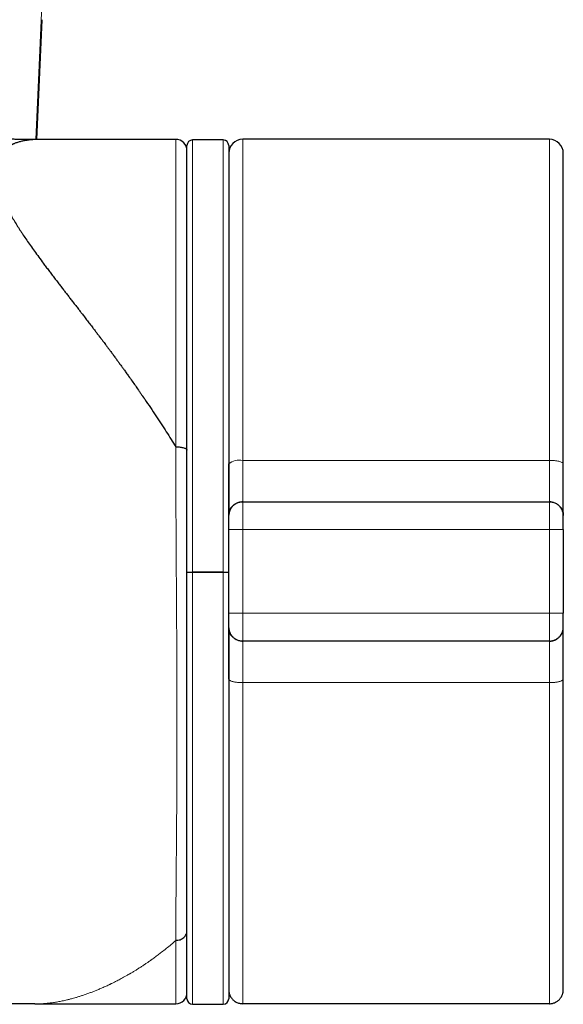
# Model space of a CAD drawing. Units: millimetres. Extents: x 8 to 800, y 12 to 773.
# Drawn here: x 440 to 460, y 282 to 318 of the extents above; entities that cross this region are included whole.
import ezdxf

# ---------------------------------------------------------------- set-up
doc = ezdxf.new("R2010")
doc.units = ezdxf.units.MM

msp = doc.modelspace()

# ---------------------------------------------------------------- linework, layer by layer
at = {"color": 252, "linetype": 'Continuous', "lineweight": 0}
for p, q in [((441.225, 319.037), (440.974, 313.39)), ((441.116, 313.39), (441.131, 313.39)), ((446.59, 313.372), (446.59, 297.872)), ((447.69, 297.872), (447.69, 313.372)), ((448.39, 301.88), (448.39, 313.395)), ((459.39, 301.88), (459.39, 313.395)), ((448.39, 300.395), (448.39, 301.88)), ((448.39, 301.88), (459.39, 301.88)), ((459.39, 300.395), (459.39, 301.88)), ((448.39, 299.395), (448.39, 296.395)), ((448.39, 299.395), (459.39, 299.395)), ((459.39, 296.395), (459.39, 299.395)), ((447.89, 297.867), (446.39, 297.867)), ((446.59, 297.867), (446.59, 282.372)), ((447.69, 282.372), (447.69, 297.867)), ((459.39, 296.395), (448.39, 296.395)), ((448.39, 293.909), (448.39, 295.395)), ((459.39, 293.909), (459.39, 295.395)), ((448.39, 293.909), (459.39, 293.909))]:
    msp.add_line(p, q, dxfattribs=at)
at = {"color": 7, "linetype": 'Continuous', "lineweight": 30}
for p, q in [((441.004, 313.39), (441.195, 317.684)), ((445.99, 313.39), (441.129, 313.39)), ((447.69, 313.372), (446.59, 313.372)), ((459.39, 313.395), (448.39, 313.395)), ((446.39, 297.872), (446.39, 313.172)), ((447.89, 313.172), (447.89, 299.938)), ((459.89, 301.752), (459.89, 312.895)), ((447.89, 299.895), (447.89, 301.752)), ((459.89, 299.904), (459.89, 301.752)), ((448.39, 300.395), (448.39, 300.388)), ((448.39, 300.395), (459.39, 300.395)), ((447.89, 296.395), (447.89, 299.395)), ((459.89, 299.395), (459.89, 299.395)), ((459.89, 299.395), (459.89, 296.395)), ((446.39, 297.872), (446.59, 297.872)), ((446.39, 282.572), (446.39, 297.867)), ((447.69, 297.872), (446.59, 297.872)), ((446.59, 297.867), (447.69, 297.867)), ((447.69, 297.872), (447.89, 297.872)), ((459.89, 296.395), (459.89, 296.395)), ((447.894, 295.832), (447.89, 295.895)), ((447.89, 294.038), (447.89, 295.895)), ((447.89, 295.853), (447.89, 282.572)), ((459.889, 295.868), (459.89, 295.881)), ((459.89, 294.037), (459.89, 295.882)), ((448.39, 295.401), (448.39, 295.395)), ((459.39, 295.395), (448.39, 295.395)), ((459.39, 295.395), (459.39, 295.401)), ((441.036, 282.39), (445.99, 282.39)), ((446.59, 282.372), (447.69, 282.372)), ((448.39, 282.395), (459.39, 282.395))]:
    msp.add_line(p, q, dxfattribs=at)
at = {"color": 252, "linetype": 'Continuous', "lineweight": 0, "flags": 128}
msp.add_lwpolyline([(459.39, 301.88), (459.436, 301.88), (459.482, 301.878), (459.527, 301.876), (459.571, 301.872), (459.613, 301.867), (459.653, 301.861), (459.691, 301.854), (459.727, 301.847), (459.759, 301.838), (459.789, 301.829), (459.815, 301.82), (459.837, 301.809), (459.856, 301.798), (459.871, 301.787), (459.881, 301.775), (459.888, 301.764), (459.89, 301.752)], dxfattribs=at)
at = {"color": 7, "linetype": 'Continuous', "lineweight": 30}
for centre, radius, start, end in [((445.99, 312.99), 0.4, 359.9813, 90.0026), ((446.59, 313.172), 0.2, 90, 180), ((447.69, 313.172), 0.2, 360, 90), ((448.39, 312.895), 0.5, 90, 180), ((459.39, 312.895), 0.5, 0, 90), ((446.536, 437.123), 139.256, 269.94023, 270.02252), ((447.736, 466.295), 168.428, 269.9846, 270.05264), ((445.99, 282.79), 0.4, 270.0059, 0.0005), ((446.59, 282.572), 0.2, 180, 270), ((447.69, 282.572), 0.2, 270, 0)]:
    msp.add_arc(centre, radius, start, end, dxfattribs=at)
at = {"color": 252, "linetype": 'Continuous', "lineweight": 0}
msp.add_arc((448.276, 301.288), 0.603, 79.0896, 129.7522, dxfattribs=at)
at = {"color": 7, "linetype": 'Continuous', "lineweight": 30}
for points, knots in [([(441.132, 313.39), (441.105, 313.39), (441.054, 313.39), (440.984, 313.39), (440.923, 313.39), (440.87, 313.39), (440.821, 313.39), (440.772, 313.39), (440.721, 313.391), (440.669, 313.391), (440.621, 313.391), (440.579, 313.391), (440.547, 313.391), (440.519, 313.391), (440.49, 313.391), (440.45, 313.392), (440.4, 313.392), (440.337, 313.392), (440.266, 313.393), (440.191, 313.394), (440.115, 313.395), (440.007, 313.397), (439.867, 313.4), (439.734, 313.404), (439.641, 313.407), (439.587, 313.409), (439.54, 313.411), (439.501, 313.413), (439.468, 313.414), (439.441, 313.415), (439.418, 313.417), (439.393, 313.418), (439.364, 313.42), (439.329, 313.422), (439.293, 313.424), (439.26, 313.426), (439.232, 313.428), (439.208, 313.429), (439.186, 313.431), (439.161, 313.433), (439.13, 313.435), (439.096, 313.438), (439.063, 313.44), (439.031, 313.443), (439, 313.446), (438.968, 313.449), (438.938, 313.452), (438.913, 313.454), (438.907, 313.455), (438.905, 313.455)], [0, 0, 0, 0, 0.033403, 0.062556, 0.087514, 0.108402, 0.128296, 0.148764, 0.169802, 0.191406, 0.213032, 0.230321, 0.243204, 0.25319, 0.265355, 0.280114, 0.302624, 0.329266, 0.359985, 0.392531, 0.424842, 0.456929, 0.531748, 0.60557, 0.632065, 0.656135, 0.677067, 0.694898, 0.709661, 0.721388, 0.732048, 0.742861, 0.75688, 0.774085, 0.792744, 0.809037, 0.82284, 0.83417, 0.843111, 0.855922, 0.87239, 0.891043, 0.908841, 0.926023, 0.942889, 0.960599, 0.977287, 0.993563, 1, 1, 1, 1]), ([(441.116, 313.39), (441.065, 313.389), (440.964, 313.388), (440.821, 313.378), (440.685, 313.363), (440.557, 313.343), (440.434, 313.316), (440.315, 313.283), (440.229, 313.253), (440.174, 313.231), (440.147, 313.22), (440.12, 313.208), (440.094, 313.195), (440.069, 313.183), (440.017, 313.156), (439.944, 313.111), (439.856, 313.045), (439.778, 312.971), (439.711, 312.891), (439.654, 312.804), (439.607, 312.711), (439.57, 312.611), (439.545, 312.507), (439.53, 312.401), (439.524, 312.293), (439.527, 312.18), (439.538, 312.063), (439.557, 311.949), (439.581, 311.84), (439.607, 311.737), (439.64, 311.631), (439.677, 311.521), (439.723, 311.398), (439.779, 311.262), (439.847, 311.112), (439.923, 310.957), (440.006, 310.798), (440.099, 310.631), (440.202, 310.455), (440.287, 310.318), (440.345, 310.226), (440.373, 310.182), (440.401, 310.138), (440.43, 310.094), (440.459, 310.05), (440.489, 310.005), (440.549, 309.914), (440.644, 309.774), (440.779, 309.582), (440.923, 309.38), (441.076, 309.169), (441.214, 308.982), (441.334, 308.822), (441.433, 308.691), (441.535, 308.557), (441.639, 308.419), (441.743, 308.284), (441.843, 308.154), (441.936, 308.033), (442.026, 307.916), (442.116, 307.801), (442.207, 307.682), (442.302, 307.559), (442.4, 307.433), (442.493, 307.313), (442.581, 307.198), (442.67, 307.083), (442.768, 306.956), (442.878, 306.813), (442.98, 306.68), (443.074, 306.557), (443.154, 306.452), (443.209, 306.379), (443.24, 306.338), (443.247, 306.328), (443.255, 306.318), (443.263, 306.308), (443.27, 306.298), (443.278, 306.288), (443.286, 306.278), (443.295, 306.265), (443.308, 306.248), (443.326, 306.225), (443.348, 306.195), (443.379, 306.154), (443.418, 306.102), (443.467, 306.036), (443.524, 305.96), (443.589, 305.874), (443.661, 305.776), (443.741, 305.668), (443.809, 305.576), (443.862, 305.503), (443.899, 305.452), (443.938, 305.4), (443.977, 305.346), (444.017, 305.291), (444.057, 305.236), (444.093, 305.186), (444.145, 305.114), (444.213, 305.02), (444.312, 304.881), (444.421, 304.728), (444.537, 304.563), (444.635, 304.423), (444.716, 304.306), (444.765, 304.235), (444.797, 304.19), (444.811, 304.17), (444.824, 304.15), (444.838, 304.13), (444.852, 304.11), (444.865, 304.091), (444.942, 303.978), (445.08, 303.775), (445.276, 303.481), (445.465, 303.193), (445.647, 302.912), (445.821, 302.636), (445.935, 302.454), (445.99, 302.364)], [0, 0, 0, 0, 0.015454, 0.030603, 0.045452, 0.060007, 0.074273, 0.089638, 0.104668, 0.10855, 0.11241, 0.116248, 0.120064, 0.123858, 0.12763, 0.143552, 0.159345, 0.175022, 0.190596, 0.206082, 0.221493, 0.236844, 0.252147, 0.266048, 0.279916, 0.293762, 0.307598, 0.321372, 0.332199, 0.343087, 0.35404, 0.365063, 0.376162, 0.390019, 0.403974, 0.418035, 0.432212, 0.446161, 0.46143, 0.477012, 0.480555, 0.484113, 0.487688, 0.491279, 0.494887, 0.498512, 0.502153, 0.51675, 0.531813, 0.547349, 0.563362, 0.579857, 0.589327, 0.59895, 0.608729, 0.618663, 0.628753, 0.637767, 0.646507, 0.654367, 0.662424, 0.670679, 0.679133, 0.687785, 0.696636, 0.703813, 0.710999, 0.719947, 0.729455, 0.739522, 0.746473, 0.753668, 0.7602, 0.760852, 0.761506, 0.762161, 0.762819, 0.763478, 0.764139, 0.764801, 0.765466, 0.766566, 0.768086, 0.770025, 0.772384, 0.775937, 0.78015, 0.785023, 0.790557, 0.796751, 0.803606, 0.811123, 0.814192, 0.81736, 0.820626, 0.82399, 0.827452, 0.831012, 0.834269, 0.836743, 0.844348, 0.851691, 0.862317, 0.872343, 0.881768, 0.887659, 0.893288, 0.894516, 0.89573, 0.896931, 0.89812, 0.899294, 0.900456, 0.901605, 0.919289, 0.936459, 0.953115, 0.969257, 0.984885, 1, 1, 1, 1]), ([(448.39, 300.389), (448.369, 300.389), (448.329, 300.387), (448.272, 300.377), (448.222, 300.362), (448.179, 300.344), (448.142, 300.324), (448.106, 300.302), (448.072, 300.277), (448.04, 300.248), (448.011, 300.217), (447.987, 300.188), (447.968, 300.159), (447.953, 300.134), (447.937, 300.104), (447.922, 300.068), (447.913, 300.037), (447.907, 300.014), (447.904, 300), (447.902, 299.988), (447.9, 299.98), (447.899, 299.973), (447.897, 299.964), (447.895, 299.954), (447.893, 299.944), (447.892, 299.933), (447.891, 299.925), (447.891, 299.92)], [0, 0, 0, 0, 0.073363, 0.139791, 0.199947, 0.254266, 0.303025, 0.346398, 0.401572, 0.449274, 0.497963, 0.547936, 0.582009, 0.616716, 0.651147, 0.700914, 0.752282, 0.779526, 0.805086, 0.81503, 0.82394, 0.832865, 0.84278, 0.867929, 0.902102, 0.946035, 1, 1, 1, 1]), ([(459.39, 300.395), (459.412, 300.394), (459.456, 300.392), (459.52, 300.379), (459.582, 300.358), (459.641, 300.329), (459.695, 300.293), (459.745, 300.249), (459.788, 300.2), (459.824, 300.145), (459.853, 300.088), (459.873, 300.029), (459.886, 299.969), (459.888, 299.928), (459.89, 299.908)], [0, 0, 0, 0, 0.084776, 0.169552, 0.254328, 0.339105, 0.423881, 0.508657, 0.593433, 0.678209, 0.762985, 0.84199, 0.920995, 1, 1, 1, 1]), ([(459.89, 299.905), (459.888, 299.926), (459.886, 299.966), (459.874, 300.022), (459.857, 300.072), (459.839, 300.114), (459.819, 300.148), (459.801, 300.177), (459.783, 300.2), (459.762, 300.225), (459.734, 300.254), (459.694, 300.289), (459.645, 300.321), (459.591, 300.349), (459.54, 300.368), (459.49, 300.38), (459.441, 300.388), (459.408, 300.389), (459.39, 300.389)], [0, 0, 0, 0, 0.080169, 0.156719, 0.224513, 0.284078, 0.335732, 0.379664, 0.415981, 0.449237, 0.504961, 0.574381, 0.657712, 0.729657, 0.810122, 0.868855, 0.932, 1, 1, 1, 1]), ([(447.89, 299.395), (447.89, 299.412), (447.89, 299.446), (447.89, 299.495), (447.89, 299.543), (447.89, 299.594), (447.89, 299.647), (447.89, 299.7), (447.89, 299.749), (447.89, 299.791), (447.89, 299.827), (447.89, 299.854), (447.89, 299.873), (447.89, 299.885), (447.89, 299.893), (447.89, 299.894), (447.89, 299.895)], [0, 0, 0, 0, 0.0651689, 0.1291165, 0.1903388, 0.2544349, 0.3350694, 0.4175037, 0.499994, 0.5802264, 0.6624201, 0.7455562, 0.8069297, 0.8704263, 0.9337385, 1, 1, 1, 1]), ([(459.89, 299.395), (459.89, 299.423), (459.89, 299.481), (459.89, 299.564), (459.89, 299.644), (459.89, 299.716), (459.89, 299.779), (459.89, 299.831), (459.89, 299.872), (459.89, 299.894), (459.89, 299.904), (459.89, 299.905), (459.89, 299.905)], [0, 0, 0, 0, 0.112967, 0.229191, 0.342171, 0.45843, 0.571488, 0.687771, 0.801651, 0.918908, 0.993868, 1, 1, 1, 1]), ([(447.89, 295.895), (447.89, 295.895), (447.89, 295.896), (447.89, 295.904), (447.89, 295.916), (447.89, 295.935), (447.89, 295.961), (447.89, 295.997), (447.89, 296.04), (447.89, 296.088), (447.89, 296.141), (447.89, 296.194), (447.89, 296.246), (447.89, 296.293), (447.89, 296.343), (447.89, 296.377), (447.89, 296.395)], [0, 0, 0, 0, 0.065173, 0.129124, 0.190349, 0.254447, 0.335083, 0.417519, 0.50001, 0.580242, 0.662434, 0.745568, 0.80694, 0.870434, 0.933742, 1, 1, 1, 1]), ([(459.89, 295.881), (459.89, 295.883), (459.89, 295.885), (459.89, 295.908), (459.89, 295.943), (459.89, 295.991), (459.89, 296.051), (459.89, 296.12), (459.89, 296.198), (459.89, 296.271), (459.89, 296.338), (459.89, 296.376), (459.89, 296.395)], [0, 0, 0, 0, 0.105607, 0.214259, 0.319878, 0.428563, 0.534252, 0.642955, 0.749409, 0.85902, 0.929078, 1, 1, 1, 1]), ([(447.891, 295.869), (447.891, 295.86), (447.892, 295.843), (447.897, 295.813), (447.903, 295.78), (447.917, 295.733), (447.94, 295.677), (447.969, 295.627), (447.997, 295.59), (448.022, 295.56), (448.054, 295.528), (448.091, 295.497), (448.131, 295.471), (448.171, 295.449), (448.217, 295.43), (448.269, 295.414), (448.327, 295.402), (448.369, 295.401), (448.39, 295.4)], [0, 0, 0, 0, 0.0474714, 0.0936556, 0.1400271, 0.1884159, 0.2844008, 0.3730512, 0.4149617, 0.463326, 0.5228621, 0.5936638, 0.6472513, 0.7060807, 0.7703565, 0.8403986, 0.9166986, 1, 1, 1, 1]), ([(448.39, 295.395), (448.368, 295.395), (448.325, 295.397), (448.26, 295.41), (448.198, 295.431), (448.139, 295.46), (448.085, 295.497), (448.035, 295.54), (447.992, 295.589), (447.956, 295.644), (447.93, 295.696), (447.919, 295.73), (447.915, 295.744)], [0, 0, 0, 0, 0.103622, 0.207244, 0.310866, 0.414488, 0.518111, 0.621733, 0.725355, 0.828977, 0.932599, 1, 1, 1, 1]), ([(459.39, 295.4), (459.412, 295.401), (459.454, 295.402), (459.513, 295.414), (459.563, 295.429), (459.605, 295.448), (459.641, 295.466), (459.67, 295.484), (459.693, 295.501), (459.718, 295.521), (459.748, 295.549), (459.784, 295.589), (459.817, 295.636), (459.846, 295.69), (459.866, 295.74), (459.879, 295.79), (459.888, 295.838), (459.889, 295.871), (459.89, 295.889)], [0, 0, 0, 0, 0.085839, 0.162051, 0.229517, 0.288782, 0.340178, 0.383901, 0.420065, 0.453101, 0.508447, 0.57742, 0.660221, 0.731698, 0.811613, 0.869917, 0.932571, 1, 1, 1, 1]), ([(459.39, 295.395), (459.412, 295.395), (459.456, 295.397), (459.52, 295.41), (459.582, 295.431), (459.641, 295.46), (459.695, 295.497), (459.745, 295.54), (459.788, 295.589), (459.824, 295.644), (459.852, 295.701), (459.87, 295.748), (459.875, 295.775), (459.876, 295.782)], [0, 0, 0, 0, 0.097513, 0.195027, 0.29254, 0.390054, 0.487567, 0.585081, 0.682594, 0.780108, 0.877621, 0.968497, 1, 1, 1, 1]), ([(459.89, 282.943), (459.89, 282.948), (459.89, 282.965), (459.89, 283.005), (459.89, 283.064), (459.89, 283.135), (459.89, 283.219), (459.89, 283.314), (459.89, 283.42), (459.89, 283.534), (459.89, 283.656), (459.89, 283.788), (459.89, 283.931), (459.89, 284.087), (459.89, 284.256), (459.89, 284.439), (459.89, 284.632), (459.89, 284.835), (459.89, 285.049), (459.89, 285.268), (459.89, 285.491), (459.89, 285.718), (459.89, 285.953), (459.89, 286.197), (459.89, 286.453), (459.89, 286.723), (459.89, 287.007), (459.89, 287.298), (459.89, 287.599), (459.89, 287.908), (459.89, 288.219), (459.89, 288.531), (459.89, 288.843), (459.89, 289.162), (459.89, 289.487), (459.89, 289.81), (459.89, 290.13), (459.89, 290.445), (459.89, 290.764), (459.89, 291.087), (459.89, 291.414), (459.89, 291.747), (459.89, 292.098), (459.89, 292.467), (459.89, 292.854), (459.89, 293.244), (459.89, 293.638), (459.89, 293.904), (459.89, 294.037)], [0, 0, 0, 0, 0.011292, 0.034675, 0.058015, 0.081332, 0.104645, 0.127974, 0.151199, 0.173029, 0.194869, 0.216735, 0.238644, 0.260611, 0.283707, 0.306753, 0.329769, 0.352772, 0.37578, 0.39871, 0.420236, 0.44172, 0.463178, 0.484625, 0.506077, 0.528719, 0.551346, 0.573975, 0.596626, 0.619315, 0.64205, 0.663479, 0.684906, 0.706345, 0.727811, 0.749318, 0.769182, 0.788999, 0.808782, 0.828542, 0.848292, 0.868043, 0.888203, 0.910518, 0.932838, 0.95518, 0.977562, 1, 1, 1, 1]), ([(447.89, 282.942), (447.89, 282.934), (447.89, 282.918), (447.89, 282.898), (447.891, 282.881), (447.891, 282.867), (447.892, 282.854), (447.893, 282.844), (447.894, 282.836), (447.894, 282.829), (447.895, 282.823), (447.896, 282.818), (447.896, 282.814), (447.897, 282.81), (447.897, 282.807), (447.898, 282.806), (447.898, 282.805), (447.898, 282.804), (447.898, 282.803), (447.899, 282.801), (447.899, 282.798), (447.9, 282.792), (447.903, 282.782), (447.907, 282.762), (447.919, 282.724), (447.941, 282.671), (447.969, 282.622), (447.997, 282.584), (448.023, 282.553), (448.057, 282.519), (448.1, 282.485), (448.155, 282.451), (448.213, 282.425), (448.271, 282.407), (448.329, 282.396), (448.369, 282.394), (448.39, 282.394)], [0, 0, 0, 0, 0.097961, 0.18775, 0.269336, 0.342693, 0.407793, 0.464615, 0.513138, 0.548773, 0.578032, 0.600911, 0.617414, 0.627574, 0.630328, 0.631167, 0.631475, 0.631732, 0.6328, 0.633643, 0.635159, 0.637898, 0.642891, 0.652128, 0.669646, 0.706603, 0.74237, 0.760111, 0.781079, 0.806246, 0.835659, 0.869421, 0.907737, 0.936011, 0.96667, 1, 1, 1, 1]), ([(459.39, 282.394), (459.41, 282.394), (459.447, 282.395), (459.5, 282.405), (459.553, 282.42), (459.606, 282.441), (459.655, 282.468), (459.694, 282.496), (459.726, 282.522), (459.753, 282.549), (459.782, 282.582), (459.811, 282.622), (459.838, 282.669), (459.857, 282.713), (459.869, 282.747), (459.874, 282.767), (459.876, 282.775), (459.877, 282.778), (459.877, 282.78), (459.878, 282.783), (459.878, 282.785), (459.879, 282.79), (459.881, 282.796), (459.882, 282.803), (459.883, 282.81), (459.884, 282.818), (459.885, 282.828), (459.887, 282.838), (459.888, 282.85), (459.888, 282.864), (459.889, 282.88), (459.89, 282.898), (459.89, 282.918), (459.89, 282.934), (459.89, 282.942)], [0, 0, 0, 0, 0.031023, 0.05933, 0.085171, 0.119643, 0.149281, 0.174269, 0.195025, 0.215221, 0.235896, 0.264248, 0.293446, 0.321478, 0.341393, 0.351035, 0.3537, 0.355791, 0.356487, 0.357344, 0.361123, 0.366923, 0.382438, 0.404715, 0.433786, 0.469657, 0.512323, 0.561774, 0.617994, 0.680969, 0.750678, 0.827101, 0.910216, 1, 1, 1, 1]), ([(440.937, 282.39), (440.846, 282.39), (440.636, 282.39), (440.311, 282.39), (439.966, 282.385), (439.738, 282.381), (439.625, 282.377), (439.624, 282.376)], [0, 0, 0, 0, 0.209671, 0.479303, 0.742284, 0.998463, 1, 1, 1, 1]), ([(440.936, 282.39), (440.955, 282.39), (440.993, 282.39), (441.031, 282.39), (441.051, 282.39)], [0, 0, 0, 0, 0.499262, 1, 1, 1, 1])]:
    msp.add_open_spline(points, degree=3, knots=knots, dxfattribs=at)
at = {"color": 252, "linetype": 'Continuous', "lineweight": 0}
for points, knots in [([(445.99, 302.364), (445.99, 302.474), (445.99, 302.695), (445.99, 303.023), (445.99, 303.348), (445.99, 303.719), (445.99, 304.132), (445.99, 304.55), (445.99, 304.929), (445.99, 305.268), (445.99, 305.603), (445.99, 305.909), (445.99, 306.185), (445.99, 306.433), (445.99, 306.679), (445.99, 306.937), (445.99, 307.208), (445.99, 307.489), (445.99, 307.766), (445.99, 308.038), (445.99, 308.305), (445.99, 308.566), (445.99, 308.822), (445.99, 309.059), (445.99, 309.279), (445.99, 309.482), (445.99, 309.681), (445.99, 309.876), (445.99, 310.067), (445.99, 310.254), (445.99, 310.437), (445.99, 310.627), (445.99, 310.822), (445.99, 311.022), (445.99, 311.214), (445.99, 311.411), (445.99, 311.609), (445.99, 311.798), (445.99, 311.969), (445.99, 312.122), (445.99, 312.267), (445.99, 312.397), (445.99, 312.512), (445.99, 312.614), (445.99, 312.71), (445.99, 312.804), (445.99, 312.893), (445.99, 312.977), (445.99, 313.054), (445.99, 313.117), (445.99, 313.169), (445.99, 313.21), (445.99, 313.247), (445.99, 313.286), (445.99, 313.323), (445.99, 313.356), (445.99, 313.378), (445.99, 313.389), (445.99, 313.39), (445.99, 313.39)], [0, 0, 0, 0, 0.0175, 0.035009, 0.052543, 0.070085, 0.095279, 0.120497, 0.139829, 0.159161, 0.178538, 0.197916, 0.212819, 0.227723, 0.242648, 0.257574, 0.275466, 0.293358, 0.311289, 0.32922, 0.3472, 0.36518, 0.383202, 0.401224, 0.416543, 0.431863, 0.447207, 0.462552, 0.478151, 0.49375, 0.509374, 0.524998, 0.543778, 0.562558, 0.58138, 0.600202, 0.622528, 0.644872, 0.664007, 0.683143, 0.702322, 0.721501, 0.737574, 0.753647, 0.769745, 0.785844, 0.803541, 0.821238, 0.838971, 0.856703, 0.869566, 0.882429, 0.895306, 0.908183, 0.927937, 0.947691, 0.967499, 0.987307, 1, 1, 1, 1]), ([(445.99, 284.664), (445.99, 284.664), (445.99, 284.723), (445.99, 284.843), (445.991, 285.044), (445.992, 285.267), (445.993, 285.514), (445.994, 285.761), (445.996, 286.004), (445.998, 286.244), (446, 286.486), (446.002, 286.728), (446.004, 286.972), (446.006, 287.217), (446.008, 287.465), (446.01, 287.714), (446.012, 287.966), (446.015, 288.221), (446.017, 288.5), (446.019, 288.805), (446.021, 289.136), (446.024, 289.466), (446.026, 289.793), (446.027, 290.117), (446.029, 290.457), (446.03, 290.815), (446.031, 291.19), (446.032, 291.548), (446.033, 291.887), (446.033, 292.207), (446.033, 292.533), (446.033, 292.862), (446.032, 293.201), (446.031, 293.55), (446.03, 293.907), (446.029, 294.271), (446.028, 294.642), (446.026, 295.02), (446.024, 295.398), (446.022, 295.777), (446.02, 296.157), (446.017, 296.533), (446.015, 296.905), (446.013, 297.274), (446.01, 297.647), (446.008, 298.025), (446.005, 298.408), (446.003, 298.79), (446.001, 299.172), (445.999, 299.555), (445.997, 299.936), (445.995, 300.316), (445.994, 300.695), (445.992, 301.073), (445.991, 301.478), (445.99, 301.91), (445.99, 302.213), (445.99, 302.364)], [0, 0, 0, 0, 0.000003, 0.016726, 0.033449, 0.054101, 0.074758, 0.09541, 0.113636, 0.131864, 0.15009, 0.16725, 0.184412, 0.201572, 0.218052, 0.234534, 0.251015, 0.267194, 0.283373, 0.303356, 0.323344, 0.343328, 0.36184, 0.380356, 0.398869, 0.4194, 0.439935, 0.460465, 0.477299, 0.494133, 0.511203, 0.528276, 0.545346, 0.563427, 0.58151, 0.599591, 0.618356, 0.637124, 0.655889, 0.67454, 0.693194, 0.711844, 0.729845, 0.747848, 0.765849, 0.78455, 0.803251, 0.821982, 0.840713, 0.859513, 0.878319, 0.897124, 0.915925, 0.934799, 0.953673, 0.976836, 1, 1, 1, 1]), ([(448.39, 300.388), (448.39, 300.388), (448.39, 300.385), (448.39, 300.363), (448.39, 300.321), (448.39, 300.263), (448.39, 300.19), (448.39, 300.104), (448.39, 300.005), (448.39, 299.896), (448.39, 299.778), (448.39, 299.654), (448.39, 299.526), (448.39, 299.438), (448.39, 299.395)], [0, 0, 0, 0, 0.019421, 0.108567, 0.197712, 0.286858, 0.376003, 0.465149, 0.55429, 0.643432, 0.732574, 0.821716, 0.910858, 1, 1, 1, 1]), ([(459.39, 299.395), (459.39, 299.438), (459.39, 299.526), (459.39, 299.654), (459.39, 299.778), (459.39, 299.896), (459.39, 300.005), (459.39, 300.104), (459.39, 300.19), (459.39, 300.263), (459.39, 300.321), (459.39, 300.363), (459.39, 300.39), (459.39, 300.393), (459.39, 300.395)], [0, 0, 0, 0, 0.0833317, 0.1666633, 0.249995, 0.3333266, 0.4166583, 0.4999899, 0.5833249, 0.6666599, 0.749995, 0.83333, 0.916665, 1, 1, 1, 1]), ([(459.39, 299.395), (459.412, 299.395), (459.456, 299.395), (459.52, 299.395), (459.582, 299.395), (459.641, 299.395), (459.695, 299.395), (459.745, 299.395), (459.788, 299.395), (459.824, 299.395), (459.853, 299.395), (459.873, 299.395), (459.886, 299.395), (459.888, 299.395), (459.89, 299.395)], [0, 0, 0, 0, 0.0847763, 0.1695526, 0.2543289, 0.3391052, 0.4238815, 0.5086579, 0.5934342, 0.6782105, 0.7629868, 0.8419912, 0.9209956, 1, 1, 1, 1]), ([(448.39, 296.395), (448.39, 296.351), (448.39, 296.264), (448.39, 296.135), (448.39, 296.011), (448.39, 295.893), (448.39, 295.784), (448.39, 295.685), (448.39, 295.599), (448.39, 295.526), (448.39, 295.468), (448.39, 295.427), (448.39, 295.405), (448.39, 295.402), (448.39, 295.401)], [0, 0, 0, 0, 0.089142, 0.178284, 0.267426, 0.356568, 0.44571, 0.534851, 0.623997, 0.713142, 0.802288, 0.891433, 0.980579, 1, 1, 1, 1]), ([(459.89, 296.395), (459.888, 296.395), (459.886, 296.395), (459.873, 296.395), (459.853, 296.395), (459.824, 296.395), (459.788, 296.395), (459.745, 296.395), (459.695, 296.395), (459.641, 296.395), (459.582, 296.395), (459.52, 296.395), (459.456, 296.395), (459.412, 296.395), (459.39, 296.395)], [0, 0, 0, 0, 0.079004, 0.158009, 0.237013, 0.32179, 0.406566, 0.491342, 0.576118, 0.660895, 0.745671, 0.830447, 0.915224, 1, 1, 1, 1]), ([(459.39, 295.401), (459.39, 295.402), (459.39, 295.405), (459.39, 295.427), (459.39, 295.468), (459.39, 295.526), (459.39, 295.599), (459.39, 295.685), (459.39, 295.784), (459.39, 295.893), (459.39, 296.011), (459.39, 296.135), (459.39, 296.264), (459.39, 296.351), (459.39, 296.395)], [0, 0, 0, 0, 0.019421, 0.108567, 0.197712, 0.286858, 0.376003, 0.465149, 0.55429, 0.643432, 0.732574, 0.821716, 0.910858, 1, 1, 1, 1]), ([(448.39, 282.395), (448.39, 282.395), (448.39, 282.394), (448.39, 282.401), (448.39, 282.419), (448.39, 282.45), (448.39, 282.497), (448.39, 282.557), (448.39, 282.632), (448.39, 282.718), (448.39, 282.816), (448.39, 282.923), (448.39, 283.043), (448.39, 283.175), (448.39, 283.321), (448.39, 283.48), (448.39, 283.647), (448.39, 283.821), (448.39, 284.001), (448.39, 284.192), (448.39, 284.393), (448.39, 284.606), (448.39, 284.836), (448.39, 285.084), (448.39, 285.352), (448.39, 285.632), (448.39, 285.923), (448.39, 286.225), (448.39, 286.539), (448.39, 286.854), (448.39, 287.169), (448.39, 287.483), (448.39, 287.805), (448.39, 288.134), (448.39, 288.471), (448.39, 288.824), (448.39, 289.194), (448.39, 289.582), (448.39, 289.975), (448.39, 290.375), (448.39, 290.779), (448.39, 291.187), (448.39, 291.588), (448.39, 291.981), (448.39, 292.364), (448.39, 292.748), (448.39, 293.134), (448.39, 293.52), (448.39, 293.78), (448.39, 293.909)], [0, 0, 0, 0, 0.003204, 0.023047, 0.043096, 0.065384, 0.087912, 0.110673, 0.133661, 0.156869, 0.178151, 0.199603, 0.221217, 0.242987, 0.264906, 0.286965, 0.309157, 0.329609, 0.35016, 0.370802, 0.391528, 0.412332, 0.433205, 0.456047, 0.478953, 0.501914, 0.524918, 0.547956, 0.571018, 0.594092, 0.615246, 0.636393, 0.657526, 0.678637, 0.699717, 0.720759, 0.74366, 0.766497, 0.789258, 0.811935, 0.834517, 0.856996, 0.879363, 0.89976, 0.920049, 0.940223, 0.960277, 0.980204, 1, 1, 1, 1]), ([(459.39, 282.395), (459.39, 282.395), (459.39, 282.394), (459.39, 282.401), (459.39, 282.419), (459.39, 282.45), (459.39, 282.497), (459.39, 282.557), (459.39, 282.632), (459.39, 282.718), (459.39, 282.816), (459.39, 282.923), (459.39, 283.043), (459.39, 283.175), (459.39, 283.321), (459.39, 283.48), (459.39, 283.647), (459.39, 283.821), (459.39, 284.001), (459.39, 284.192), (459.39, 284.393), (459.39, 284.606), (459.39, 284.836), (459.39, 285.084), (459.39, 285.352), (459.39, 285.632), (459.39, 285.923), (459.39, 286.225), (459.39, 286.539), (459.39, 286.854), (459.39, 287.169), (459.39, 287.483), (459.39, 287.805), (459.39, 288.134), (459.39, 288.471), (459.39, 288.824), (459.39, 289.194), (459.39, 289.582), (459.39, 289.975), (459.39, 290.375), (459.39, 290.779), (459.39, 291.187), (459.39, 291.588), (459.39, 291.981), (459.39, 292.363), (459.39, 292.748), (459.39, 293.134), (459.39, 293.52), (459.39, 293.78), (459.39, 293.909)], [0, 0, 0, 0, 0.003203, 0.023046, 0.043095, 0.065383, 0.087911, 0.110672, 0.13366, 0.156868, 0.17815, 0.199602, 0.221216, 0.242986, 0.264905, 0.286964, 0.309156, 0.329608, 0.350159, 0.370801, 0.391527, 0.412331, 0.433205, 0.456046, 0.478953, 0.501913, 0.524917, 0.547956, 0.571017, 0.594091, 0.615245, 0.636392, 0.657525, 0.678636, 0.699716, 0.720758, 0.74366, 0.766496, 0.789258, 0.811934, 0.834517, 0.856996, 0.879363, 0.89976, 0.920049, 0.940223, 0.960277, 0.980204, 1, 1, 1, 1]), ([(445.99, 284.664), (445.936, 284.616), (445.824, 284.519), (445.652, 284.377), (445.494, 284.251), (445.352, 284.141), (445.232, 284.052), (445.147, 283.991), (445.099, 283.957), (445.084, 283.946), (445.069, 283.935), (445.054, 283.925), (445.039, 283.914), (445.001, 283.887), (444.938, 283.844), (444.849, 283.784), (444.755, 283.722), (444.66, 283.661), (444.564, 283.601), (444.472, 283.545), (444.408, 283.506), (444.372, 283.485), (444.362, 283.479), (444.352, 283.473), (444.342, 283.467), (444.331, 283.461), (444.321, 283.455), (444.281, 283.432), (444.214, 283.394), (444.122, 283.342), (444.037, 283.296), (443.96, 283.255), (443.889, 283.218), (443.826, 283.186), (443.77, 283.158), (443.721, 283.134), (443.681, 283.114), (443.65, 283.099), (443.626, 283.088), (443.61, 283.08), (443.602, 283.076), (443.598, 283.075), (443.597, 283.074), (443.596, 283.074), (443.596, 283.073), (443.596, 283.073), (443.596, 283.073), (443.596, 283.073), (443.549, 283.051), (443.457, 283.008), (443.322, 282.949), (443.194, 282.895), (443.073, 282.846), (442.955, 282.8), (442.833, 282.755), (442.712, 282.712), (442.593, 282.673), (442.482, 282.638), (442.375, 282.606), (442.269, 282.576), (442.161, 282.548), (442.029, 282.516), (441.879, 282.483), (441.717, 282.452), (441.563, 282.428), (441.416, 282.411), (441.278, 282.398), (441.151, 282.391), (441.072, 282.391), (441.036, 282.39)], [0, 0, 0, 0, 0.032977, 0.067194, 0.102651, 0.126731, 0.151352, 0.173466, 0.176393, 0.179327, 0.182268, 0.185216, 0.188172, 0.191134, 0.207444, 0.224725, 0.242978, 0.262201, 0.279921, 0.298394, 0.315271, 0.317202, 0.31914, 0.321085, 0.323038, 0.324998, 0.326966, 0.32894, 0.348042, 0.365757, 0.382087, 0.39703, 0.410587, 0.422758, 0.433543, 0.442942, 0.450955, 0.456615, 0.461298, 0.46461, 0.465827, 0.466317, 0.466523, 0.466612, 0.466651, 0.466668, 0.466675, 0.466678, 0.466681, 0.494023, 0.520143, 0.54504, 0.568716, 0.591169, 0.614699, 0.640481, 0.663409, 0.685662, 0.707241, 0.728146, 0.750315, 0.774237, 0.809985, 0.844688, 0.878351, 0.910979, 0.942576, 0.97315, 1, 1, 1, 1]), ([(445.99, 282.391), (445.99, 282.391), (445.99, 282.39), (445.99, 282.395), (445.99, 282.408), (445.99, 282.428), (445.99, 282.456), (445.99, 282.491), (445.99, 282.534), (445.99, 282.587), (445.99, 282.652), (445.99, 282.734), (445.99, 282.832), (445.99, 282.948), (445.99, 283.076), (445.99, 283.204), (445.99, 283.327), (445.99, 283.442), (445.99, 283.562), (445.99, 283.69), (445.99, 283.826), (445.99, 283.968), (445.99, 284.117), (445.99, 284.282), (445.99, 284.462), (445.99, 284.597), (445.99, 284.664)], [0, 0, 0, 0, 0.010325, 0.048942, 0.087635, 0.126329, 0.165909, 0.20549, 0.245148, 0.284806, 0.331622, 0.378469, 0.432514, 0.486559, 0.540788, 0.595016, 0.633546, 0.672076, 0.710671, 0.749266, 0.788648, 0.828031, 0.867483, 0.906935, 0.953453, 1, 1, 1, 1])]:
    msp.add_open_spline(points, degree=3, knots=knots, dxfattribs=at)
at = {"color": 7, "linetype": 'Continuous', "lineweight": 30}
for points in [[(445.99, 302.364), (446.016, 302.364), (446.069, 302.363), (446.144, 302.356), (446.214, 302.345), (446.275, 302.331), (446.325, 302.313), (446.362, 302.292), (446.386, 302.27), (446.389, 302.255), (446.39, 302.248)], [(447.89, 299.895), (447.891, 299.916), (447.893, 299.96), (447.906, 300.024), (447.927, 300.087), (447.956, 300.145), (447.992, 300.2), (448.035, 300.249), (448.085, 300.293), (448.139, 300.329), (448.198, 300.358), (448.26, 300.379), (448.325, 300.392), (448.368, 300.394), (448.39, 300.395)], [(445.99, 284.664), (446.016, 284.665), (446.069, 284.668), (446.144, 284.688), (446.214, 284.72), (446.275, 284.763), (446.325, 284.815), (446.362, 284.875), (446.386, 284.939), (446.389, 284.984), (446.39, 285.007)]]:
    msp.add_open_spline(points, degree=3, dxfattribs=at)
at = {"color": 252, "linetype": 'Continuous', "lineweight": 0}
for points in [[(447.89, 299.395), (447.892, 299.395), (447.896, 299.395), (447.925, 299.395), (447.972, 299.395), (448.034, 299.395), (448.11, 299.395), (448.198, 299.395), (448.292, 299.395), (448.357, 299.395), (448.39, 299.395)], [(447.89, 296.395), (447.892, 296.395), (447.896, 296.395), (447.925, 296.395), (447.972, 296.395), (448.034, 296.395), (448.11, 296.395), (448.198, 296.395), (448.292, 296.395), (448.357, 296.395), (448.39, 296.395)], [(447.89, 294.038), (447.891, 294.032), (447.893, 294.021), (447.906, 294.004), (447.927, 293.988), (447.956, 293.973), (447.992, 293.959), (448.036, 293.946), (448.085, 293.935), (448.139, 293.926), (448.198, 293.918), (448.26, 293.913), (448.325, 293.91), (448.368, 293.909), (448.39, 293.909)], [(459.39, 293.909), (459.412, 293.909), (459.456, 293.91), (459.52, 293.913), (459.582, 293.918), (459.641, 293.926), (459.695, 293.935), (459.745, 293.946), (459.788, 293.959), (459.824, 293.973), (459.853, 293.988), (459.874, 294.004), (459.887, 294.021), (459.889, 294.032), (459.89, 294.037)]]:
    msp.add_open_spline(points, degree=3, dxfattribs=at)

doc.saveas('drawing.dxf')
